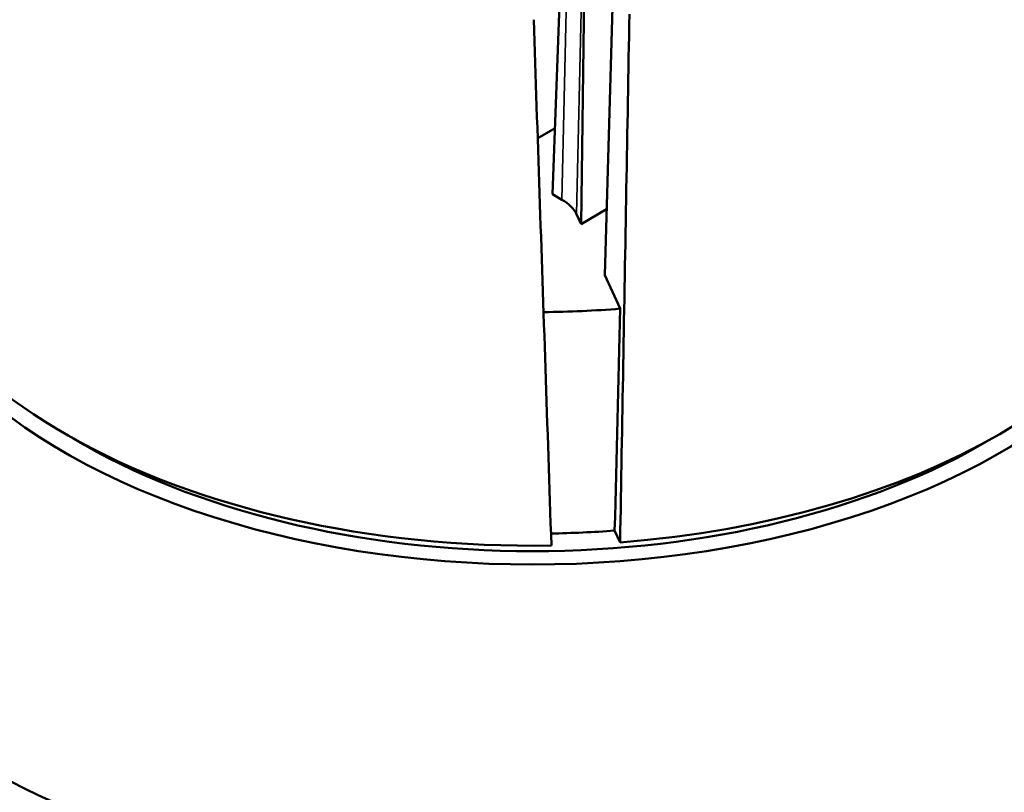
# Model space of a CAD drawing. Units: millimetres. Extents: x -2261 to 2301, y -4181 to 1165.
# Drawn here: x -1633 to -1589, y -814 to -780 of the extents above; entities that cross this region are included whole.
import ezdxf

# ---------------------------------------------------------------- set-up
doc = ezdxf.new("R2010")
doc.units = ezdxf.units.MM
doc.layers.add('Visible (ANSI)', color=7, linetype='Continuous', lineweight=50)
doc.layers.add('Visible Narrow (ANSI)', color=7, linetype='Continuous', lineweight=35)

msp = doc.modelspace()

# ---------------------------------------------------------------- linework, layer by layer
at = {"layer": 'Visible (ANSI)'}
for p, q in [((-1609.075, -787.878), (-1608.564, -773.814)), ((-1607.633, -774.919), (-1607.817, -789.193)), ((-1606.387, -778.07), (-1606.771, -791.447)), ((-1609.735, -785.401), (-1608.969, -784.959)), ((-1608.664, -788.115), (-1609.075, -787.878)), ((-1606.688, -788.541), (-1607.817, -789.193)), ((-1607.817, -789.193), (-1608.017, -788.762)), ((-1606.081, -792.935), (-1606.771, -791.447)), ((-1606.09, -803.273), (-1606.332, -802.752))]:
    msp.add_line(p, q, dxfattribs=at)
for centre, major_axis, ratio, start_param, end_param in [((-1609.959, -799.043), (37, 0), 0.57735, 2.480544, 6.944234), ((-1609.959, -786.551), (-29.22, 0), 0.57735, 6.266214, 7.882424), ((-1609.959, -787.368), (29.244, 0), 0.57735, 3.100438, 6.32434), ((-1609.959, -799.043), (-34.5, 0), 0.57735, 5.726003, 9.981961), ((-1610.433, -789.135), (-2.5, 0), 0.577282, 3.403247, 3.926729), ((-1609.959, -786.551), (29.22, 0), 0.57735, 4.845162, 6.150412), ((-1609.959, -818.639), (57.5, 0), 0.57735, 3.769048, 7.196379), ((-1609.959, -776.753), (28.295, 0), 0.57735, 4.729467, 4.849877), ((-1610.159, -631.549), (27.9, 1137.127), 0.007137, 4.561431, 4.570159), ((-1609.959, -787.368), (28.22, 0), 0.57735, 3.909426, 5.515352), ((-1609.959, -786.551), (28.295, 0), 0.57735, 4.741127, 4.840919)]:
    msp.add_ellipse(centre, major_axis=major_axis, ratio=ratio, start_param=start_param, end_param=end_param, dxfattribs=at)
for points in [[(-1609.128, -803.414), (-1609.216, -800.791), (-1609.392, -795.569), (-1609.653, -787.816), (-1609.826, -782.699), (-1609.912, -780.154)], [(-1605.679, -779.904), (-1605.724, -782.471), (-1605.815, -787.625), (-1605.952, -795.414), (-1606.044, -800.647), (-1606.09, -803.273)]]:
    msp.add_open_spline(points, degree=3, dxfattribs=at)
at = {"layer": 'Visible Narrow (ANSI)'}
for p, q in [((-1608.341, -773.961), (-1608.664, -788.115)), ((-1607.698, -774.758), (-1608.017, -788.762))]:
    msp.add_line(p, q, dxfattribs=at)

doc.saveas('drawing.dxf')
